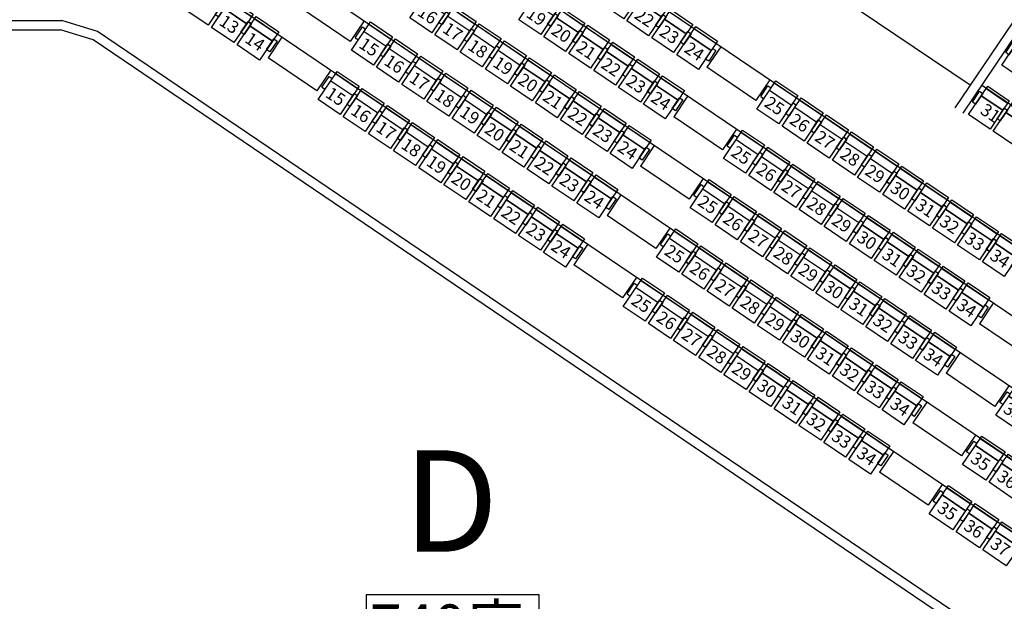
# Model space of a CAD drawing. Extents: x -194253 to 4124253, y -12402 to 60180.
# Drawn here: x 35269 to 51135, y 18701 to 28070 of the extents above; entities that cross this region are included whole.
import ezdxf

# ---------------------------------------------------------------- set-up
doc = ezdxf.new("R2010")
doc.units = 0
doc.header["$LTSCALE"] = 30
doc.layers.get('0').update_dxf_attribs({"linetype": 'CONTINUOUS'})
doc.layers.get('DEFPOINTS').update_dxf_attribs({"linetype": 'CONTINUOUS'})
for name, color, linetype in [('C-470', 8, 'CONTINUOUS'), ('C-480', 8, 'CONTINUOUS'), ('C-485', 8, 'CONTINUOUS'), ('C-490', 8, 'CONTINUOUS'), ('C-500', 8, 'CONTINUOUS'), ('C-515', 8, 'CONTINUOUS'), ('C-520', 8, 'CONTINUOUS'), ('P_4ARCHI', 1, 'CONTINUOUS'), ('字', 19, 'CONTINUOUS'), ('席番', 60, 'CONTINUOUS'), ('遮蔽', 7, 'CONTINUOUS')]:
    doc.layers.add(name, color=color, linetype=linetype)
doc.layers.get('遮蔽').off()
doc.styles.add('CHINESET', font='simplex.shx', dxfattribs={"bigfont": 'chineset.shx'})
doc.styles.add('GOTHIC', font='MS PGothic.ttf')

# ---------------------------------------------------------------- blocks, each defined once
blk = doc.blocks.new('C-485')
at = {"color": 130}
for points in [[(423, 550), (423, 367), (0, 367), (0, 550)], [(0, 410), (0, 202), (-62, 202), (-62, 410)], [(423, 367), (423, 0), (0, 0), (0, 367)], [(485, 410), (485, 202), (423, 202), (423, 410)]]:
    blk.add_lwpolyline(points, close=True, dxfattribs=at)
at = {"layer": 'DEFPOINTS', "color": 130}
blk.add_line((0, 506), (423, 506), dxfattribs=at)
blk = doc.blocks.new('C-490')
at = {"color": 130, "ltscale": 0.1}
for p, q in [((0, 550), (428, 550)), ((0, 0), (0, 550)), ((428, 550), (428, 0)), ((-62, 202), (-62, 410)), ((-62, 410), (0, 410)), ((0, 367), (428, 367)), ((428, 410), (490, 410)), ((490, 410), (490, 202)), ((428, 0), (0, 0))]:
    blk.add_line(p, q, dxfattribs=at)
at = {"ltscale": 0.1}
for p, q in [((-62, 202), (0, 202)), ((428, 202), (490, 202))]:
    blk.add_line(p, q, dxfattribs=at)
at = {"layer": 'DEFPOINTS', "color": 130}
blk.add_line((0, 506), (428, 506), dxfattribs=at)
blk = doc.blocks.new('C-500')
at = {"color": 130}
for points in [[(438, 550), (438, 367), (0, 367), (0, 550)], [(0, 410), (0, 202), (-62, 202), (-62, 410)], [(438, 367), (438, 0), (0, 0), (0, 367)], [(500, 410), (500, 202), (438, 202), (438, 410)]]:
    blk.add_lwpolyline(points, close=True, dxfattribs=at)
at = {"layer": 'DEFPOINTS', "color": 130}
blk.add_line((0, 506), (438, 506), dxfattribs=at)
blk = doc.blocks.new('C-515')
at = {"color": 130}
for points in [[(453, 550), (453, 367), (0, 367), (0, 550)], [(0, 410), (0, 202), (-62, 202), (-62, 410)], [(453, 367), (453, 0), (0, 0), (0, 367)], [(515, 410), (515, 202), (453, 202), (453, 410)]]:
    blk.add_lwpolyline(points, close=True, dxfattribs=at)
at = {"layer": 'DEFPOINTS', "color": 130}
blk.add_line((0, 506), (453, 506), dxfattribs=at)
blk = doc.blocks.new('C-470')
at = {"color": 130}
for points in [[(408, 550), (408, 367), (0, 367), (0, 550)], [(0, 410), (0, 202), (-62, 202), (-62, 410)], [(408, 367), (408, 0), (0, 0), (0, 367)], [(470, 410), (470, 202), (408, 202), (408, 410)]]:
    blk.add_lwpolyline(points, close=True, dxfattribs=at)
at = {"layer": 'DEFPOINTS', "color": 130}
blk.add_line((0, 506), (408, 506), dxfattribs=at)
blk = doc.blocks.new('C-480')
at = {"color": 130}
for points in [[(418, 550), (418, 367), (0, 367), (0, 550)], [(0, 410), (0, 202), (-62, 202), (-62, 410)], [(418, 367), (418, 0), (0, 0), (0, 367)], [(480, 410), (480, 202), (418, 202), (418, 410)]]:
    blk.add_lwpolyline(points, close=True, dxfattribs=at)
at = {"layer": 'DEFPOINTS', "color": 130}
blk.add_line((0, 506), (418, 506), dxfattribs=at)
blk = doc.blocks.new('C-520')
at = {"color": 130}
for points in [[(453, 550), (453, 367), (-5, 367), (-5, 550)], [(-5, 410), (-5, 202), (-67, 202), (-67, 410)], [(453, 367), (453, 0), (-5, 0), (-5, 367)], [(515, 410), (515, 202), (453, 202), (453, 410)]]:
    blk.add_lwpolyline(points, close=True, dxfattribs=at)
at = {"layer": 'DEFPOINTS', "color": 130}
blk.add_line((-5, 506), (453, 506), dxfattribs=at)
blk = doc.blocks.new('2&3')
at = {"layer": 'P_4ARCHI', "ltscale": 0.1}
for p, q in [((-3120.7, -2362.9), (-3120.7, -4000)), ((-3105.7, -2360.6), (-3105.7, -4002.2)), ((-3136.9, -4052.7), (-3120.7, -4000)), ((-3123.2, -4059.3), (-3105.7, -4002.2)), ((-4095.7, -5468.3), (-3136.9, -4052.7)), ((-4084.8, -5479), (-3123.2, -4059.3)), ((-3969.6, -5592.4), (-2978.2, -4128.7)), ((-3911, -5677), (-2882.7, -4158.9)), ((-3851.8, -5760.9), (-2786.5, -4188.1)), ((-3792.9, -5845.1), (-2690.3, -4217.3)), ((-3734, -5929.3), (-2594.2, -4246.5)), ((-3219.1, -4413), (-3165.8, -4334.4)), ((-3132.6, -4356.7), (-3165.8, -4334.4)), ((-3139.5, -4466.7), (-3086.2, -4388.1)), ((-3185.9, -4435.4), (-3219.1, -4413)), ((-3106.3, -4489.1), (-3139.5, -4466.7)), ((-3552.7, -4905.7), (-3499.5, -4827)), ((-3466.3, -4849.4), (-3499.5, -4827)), ((-3473.2, -4959.3), (-3419.9, -4880.7)), ((-3386.7, -4903.1), (-3419.9, -4880.7)), ((-3519.6, -4928), (-3552.7, -4905.7)), ((-3393.6, -5013), (-3340.3, -4934.4)), ((-3307.1, -4956.7), (-3340.3, -4934.4)), ((-3440, -4981.7), (-3473.2, -4959.3)), ((-3314, -5066.7), (-3260.7, -4988.1)), ((-3227.5, -5010.4), (-3260.7, -4988.1)), ((-3360.4, -5035.4), (-3393.6, -5013)), ((-3234.4, -5120.4), (-3181.1, -5041.7)), ((-3148, -5064.1), (-3181.1, -5041.7)), ((-3280.8, -5089.1), (-3314, -5066.7)), ((-3201.2, -5142.8), (-3234.4, -5120.4)), ((-3210, -5466), (-3050.2, -5229)), ((-3886.4, -5398.3), (-3833.2, -5319.6)), ((-3800, -5342), (-3833.2, -5319.6)), ((-3806.8, -5452), (-3753.6, -5373.3)), ((-3720.4, -5395.7), (-3753.6, -5373.3)), ((-3853.3, -5420.7), (-3886.4, -5398.3)), ((-3727.3, -5505.7), (-3674, -5427)), ((-3640.8, -5449.4), (-3674, -5427)), ((-3773.7, -5474.3), (-3806.8, -5452)), ((-3647.7, -5559.3), (-3594.4, -5480.7)), ((-3632.6, -6107.8), (-3210.1, -5484)), ((-3561.2, -5503), (-3594.4, -5480.7)), ((-3694.1, -5528), (-3727.3, -5505.7))]:
    blk.add_line(p, q, dxfattribs=at)
at = {"layer": 'P_4ARCHI'}
for p, q in [((-2895.8, -5677.9), (-3246.5, -5441.3)), ((-2891.8, -5698.7), (-3254.9, -5453.8))]:
    blk.add_line(p, q, dxfattribs=at)
at = {"layer": 'C-470', "xscale": 0.09999999986163877, "yscale": 0.09999999986163877, "zscale": 0.09999999986163877, "rotation": 235.8879673601179}
blk.add_blockref('C-470', (-3177.6, -5516.9), dxfattribs=at)
at = {"layer": 'C-480', "xscale": 0.0999999998616388, "yscale": 0.0999999998616388, "zscale": 0.0999999998616388, "rotation": 235.8879673601195}
for p in [(-3257.2, -5463.2), (-3284.1, -5502.9)]:
    blk.add_blockref('C-480', p, dxfattribs=at)
at = {"layer": 'C-485'}
for p, xscale, yscale, zscale, rotation in [((-3370.6, -4617.8), 0.09999999986163884, 0.09999999986163884, 0.09999999986163884, 236.0000000000006), ((-3397.8, -4657.9), 0.09999999986163884, 0.09999999986163884, 0.09999999986163884, 236.0000000000006), ((-3291, -4671.5), 0.09999999986163884, 0.09999999986163884, 0.09999999986163884, 236.0000000000006), ((-3425, -4698.1), 0.09999999986163884, 0.09999999986163884, 0.09999999986163884, 236.0000000000006), ((-3318.2, -4711.6), 0.09999999986163884, 0.09999999986163884, 0.09999999986163884, 236.0000000000006), ((-3211.4, -4725.1), 0.09999999986163884, 0.09999999986163884, 0.09999999986163884, 236.0000000000006), ((-3452.2, -4738.2), 0.09999999986163884, 0.09999999986163884, 0.09999999986163884, 236.0000000000006), ((-3345.4, -4751.8), 0.09999999986163884, 0.09999999986163884, 0.09999999986163884, 236.0000000000006), ((-3479.4, -4778.4), 0.09999999986163884, 0.09999999986163884, 0.09999999986163884, 236.0000000000006), ((-3238.6, -4765.3), 0.09999999986163884, 0.09999999986163884, 0.09999999986163884, 236.0000000000006), ((-3131.8, -4778.8), 0.09999999986163884, 0.09999999986163884, 0.09999999986163884, 236.0000000000006), ((-3372.6, -4791.9), 0.09999999986163884, 0.09999999986163884, 0.09999999986163884, 236.0000000000006), ((-3265.8, -4805.5), 0.09999999986163884, 0.09999999986163884, 0.09999999986163884, 236.0000000000006), ((-3159, -4819), 0.09999999986163884, 0.09999999986163884, 0.09999999986163884, 236.0000000000006), ((-3399.8, -4832.1), 0.09999999986163884, 0.09999999986163884, 0.09999999986163884, 236.0000000000006), ((-3293, -4845.6), 0.09999999986163884, 0.09999999986163884, 0.09999999986163884, 236.0000000000006), ((-3186.2, -4859.1), 0.09999999986163884, 0.09999999986163884, 0.09999999986163884, 236.0000000000006), ((-3079.3, -4872.5), 0.0999999998616388, 0.0999999998616388, 0.0999999998616388, 235.8879673601255), ((-3320.2, -4885.8), 0.09999999986163884, 0.09999999986163884, 0.09999999986163884, 236.0000000000006), ((-3213.4, -4899.3), 0.09999999986163884, 0.09999999986163884, 0.09999999986163884, 236.0000000000006), ((-3106.5, -4912.6), 0.0999999998616388, 0.0999999998616388, 0.0999999998616388, 235.8879673601255), ((-3240.6, -4939.4), 0.09999999986163884, 0.09999999986163884, 0.09999999986163884, 236.0000000000006), ((-3133.7, -4952.8), 0.0999999998616388, 0.0999999998616388, 0.0999999998616388, 235.8879673601255), ((-3160.9, -4993), 0.0999999998616388, 0.0999999998616388, 0.0999999998616388, 235.8879673601255), ((-3703.8, -5109.6), 0.09999999986163884, 0.09999999986163884, 0.09999999986163884, 236.0000000000006), ((-3731, -5149.8), 0.09999999986163884, 0.09999999986163884, 0.09999999986163884, 236.0000000000006), ((-3624.3, -5163.5), 0.09999999986163884, 0.09999999986163884, 0.09999999986163884, 236.0000000000006), ((-3758.2, -5189.9), 0.09999999986163884, 0.09999999986163884, 0.09999999986163884, 236.0000000000006), ((-3651.5, -5203.6), 0.09999999986163884, 0.09999999986163884, 0.09999999986163884, 236.0000000000006), ((-3544.8, -5217.3), 0.09999999986163884, 0.09999999986163884, 0.09999999986163884, 236.0000000000006), ((-3785.4, -5230.1), 0.09999999986163884, 0.09999999986163884, 0.09999999986163884, 236.0000000000006), ((-3678.7, -5243.8), 0.09999999986163884, 0.09999999986163884, 0.09999999986163884, 236.0000000000006), ((-3812.6, -5270.3), 0.09999999986163884, 0.09999999986163884, 0.09999999986163884, 236.0000000000006), ((-3572, -5257.5), 0.09999999986163884, 0.09999999986163884, 0.09999999986163884, 236.0000000000006), ((-3465.3, -5271.1), 0.09999999986163884, 0.09999999986163884, 0.09999999986163884, 236.0000000000006), ((-3705.9, -5283.9), 0.09999999986163884, 0.09999999986163884, 0.09999999986163884, 236.0000000000006), ((-3599.2, -5297.6), 0.09999999986163884, 0.09999999986163884, 0.09999999986163884, 236.0000000000006), ((-3492.5, -5311.3), 0.09999999986163884, 0.09999999986163884, 0.09999999986163884, 236.0000000000006), ((-3733.1, -5324.1), 0.09999999986163884, 0.09999999986163884, 0.09999999986163884, 236.0000000000006), ((-3385.8, -5325), 0.09999999986163884, 0.09999999986163884, 0.09999999986163884, 236.0000000000006), ((-3626.4, -5337.8), 0.09999999986163884, 0.09999999986163884, 0.09999999986163884, 236.0000000000006), ((-3519.7, -5351.5), 0.09999999986163884, 0.09999999986163884, 0.09999999986163884, 236.0000000000006), ((-3413, -5365.1), 0.09999999986163884, 0.09999999986163884, 0.09999999986163884, 236.0000000000006), ((-3653.6, -5377.9), 0.09999999986163884, 0.09999999986163884, 0.09999999986163884, 236.0000000000006), ((-3546.9, -5391.6), 0.09999999986163884, 0.09999999986163884, 0.09999999986163884, 236.0000000000006), ((-3440.2, -5405.3), 0.09999999986163884, 0.09999999986163884, 0.09999999986163884, 236.0000000000006), ((-3574.1, -5431.8), 0.09999999986163884, 0.09999999986163884, 0.09999999986163884, 236.0000000000006), ((-3467.4, -5445.5), 0.09999999986163884, 0.09999999986163884, 0.09999999986163884, 236.0000000000006), ((-3494.6, -5485.6), 0.09999999986163884, 0.09999999986163884, 0.09999999986163884, 236.0000000000006), ((-3741.2, -5507.3), 0.09999999986163878, 0.09999999986163878, 0.09999999986163878, 235.8879780764899)]:
    blk.add_blockref('C-485', p, dxfattribs=dict(at, xscale=xscale, yscale=yscale, zscale=zscale, rotation=rotation))
at = {"layer": 'C-490', "xscale": 0.0999999998616388, "yscale": 0.0999999998616388, "zscale": 0.0999999998616388, "rotation": 235.9999999999991}
for p in [(-3233.2, -4414.9), (-3260.7, -4455.5), (-3153.6, -4468.6), (-3288.2, -4496.1), (-3181.1, -4509.2), (-3315.6, -4536.6), (-3208.6, -4549.8), (-3101.5, -4562.9), (-3343.1, -4577.2), (-3236.1, -4590.3), (-3129, -4603.4), (-3263.5, -4630.9), (-3156.5, -4644), (-3183.9, -4684.6), (-3104.4, -4738.3), (-3566.3, -4906.8), (-3593.8, -4947.4), (-3486.9, -4960.6), (-3621.3, -4987.9), (-3514.4, -5001.2), (-3407.4, -5014.4), (-3648.8, -5028.5), (-3541.8, -5041.8), (-3434.9, -5055), (-3676.3, -5069.1), (-3569.3, -5082.3), (-3327.9, -5068.3), (-3462.4, -5095.6), (-3355.4, -5108.9), (-3596.8, -5122.9), (-3248.4, -5122.1), (-3489.8, -5136.2), (-3382.9, -5149.4), (-3517.3, -5176.7), (-3275.9, -5162.7), (-3410.4, -5190), (-3303.4, -5203.3), (-3437.8, -5230.6), (-3330.9, -5243.8), (-3358.4, -5284.4)]:
    blk.add_blockref('C-490', p, dxfattribs=at)
at = {"layer": 'C-500', "xscale": 0.09999999986163881, "yscale": 0.09999999986163881, "zscale": 0.09999999986163881, "rotation": 236.0000000000043}
for p in [(-3088.8, -4201.7), (-3116.8, -4243.1), (-3144.9, -4284.5)]:
    blk.add_blockref('C-500', p, dxfattribs=at)
at = {"layer": 'C-515', "xscale": 0.09999999986163881, "yscale": 0.09999999986163881, "zscale": 0.09999999986163881, "rotation": 235.8879780764965}
for p in [(-3820.7, -5453.6), (-3849.6, -5496.2)]:
    blk.add_blockref('C-515', p, dxfattribs=at)
at = {"layer": 'C-520', "xscale": 0.09999999986163884, "yscale": 0.09999999986163884, "zscale": 0.09999999986163884, "rotation": 235.8879673492036}
for p in [(-3900.6, -5400.3), (-3929.8, -5443.4), (-3958.9, -5486.4)]:
    blk.add_blockref('C-520', p, dxfattribs=at)
at = {"layer": '席番', "style": 'GOTHIC'}
for s, p in [('13', (-3111.6, -4253.9)), ('14', (-3139.6, -4295.3)), ('15', (-3227.8, -4425.4)), ('16', (-3255.2, -4466)), ('15', (-3148.2, -4479.1)), ('17', (-3282.7, -4506.6)), ('16', (-3175.6, -4519.7)), ('18', (-3310.2, -4547.1)), ('17', (-3203.1, -4560.2)), ('16', (-3096.1, -4573.4)), ('19', (-3337.7, -4587.7)), ('18', (-3230.6, -4600.8)), ('17', (-3123.5, -4613.9)), ('20', (-3364.9, -4627.9)), ('19', (-3258.1, -4641.4)), ('18', (-3151, -4654.5)), ('21', (-3392.1, -4668)), ('20', (-3285.3, -4681.5)), ('22', (-3419.3, -4708.2)), ('19', (-3178.5, -4695.1)), ('21', (-3312.5, -4721.7)), ('20', (-3205.7, -4735.2)), ('23', (-3446.5, -4748.3)), ('19', (-3098.9, -4748.7)), ('22', (-3339.7, -4761.8)), ('24', (-3473.7, -4788.5)), ('21', (-3232.9, -4775.4)), ('20', (-3126.1, -4788.9)), ('23', (-3366.9, -4802)), ('22', (-3260.1, -4815.5)), ('21', (-3153.3, -4829.1)), ('24', (-3394.1, -4842.2)), ('23', (-3287.3, -4855.7)), ('22', (-3180.5, -4869.2)), ('24', (-3314.5, -4895.8)), ('23', (-3207.7, -4909.4)), ('25', (-3561.2, -4917.7)), ('22', (-3100.9, -4922.9)), ('26', (-3588.7, -4958.3)), ('24', (-3234.9, -4949.5)), ('23', (-3128.1, -4963.1)), ('25', (-3481.6, -4971.3)), ('27', (-3616.2, -4998.9)), ('26', (-3509.1, -5011.9)), ('24', (-3155.3, -5003.2)), ('25', (-3402, -5025)), ('28', (-3643.7, -5039.5)), ('27', (-3536.6, -5052.6)), ('26', (-3429.5, -5065.6)), ('29', (-3670.9, -5079.6)), ('25', (-3322.4, -5078.7)), ('28', (-3564.1, -5093.2)), ('27', (-3457, -5106.2)), ('30', (-3698.4, -5120.2)), ('26', (-3349.9, -5119.3)), ('29', (-3591.3, -5133.3)), ('25', (-3242.8, -5132.4)), ('28', (-3484.5, -5146.8)), ('31', (-3725.9, -5160.8)), ('27', (-3377.4, -5159.9)), ('30', (-3618.8, -5173.9)), ('29', (-3511.7, -5187)), ('26', (-3270.3, -5173)), ('32', (-3752.3, -5199.8)), ('28', (-3404.9, -5200.5)), ('31', (-3646.3, -5214.5)), ('27', (-3297.8, -5213.6)), ('30', (-3539.2, -5227.6)), ('33', (-3779.8, -5240.4)), ('29', (-3432.1, -5240.7)), ('32', (-3672.7, -5253.5)), ('28', (-3325.3, -5254.2)), ('34', (-3807.3, -5281)), ('31', (-3566.7, -5268.2)), ('30', (-3459.6, -5281.3)), ('33', (-3700.2, -5294.1)), ('29', (-3352.5, -5294.4)), ('32', (-3593.1, -5307.2)), ('31', (-3487.1, -5321.9)), ('34', (-3727.7, -5334.7)), ('30', (-3380, -5335)), ('33', (-3620.6, -5347.8)), ('32', (-3513.5, -5360.8)), ('31', (-3407.5, -5375.6)), ('34', (-3648.1, -5388.4)), ('33', (-3541, -5401.4)), ('35', (-3895.5, -5411)), ('32', (-3433.9, -5414.5)), ('36', (-3924.4, -5453.7)), ('34', (-3568.5, -5442)), ('33', (-3461.4, -5455.1)), ('35', (-3815.8, -5464.5)), ('31', (-3254.5, -5480.4)), ('37', (-3953.3, -5496.3)), ('34', (-3488.9, -5495.7)), ('36', (-3844.7, -5507.1)), ('35', (-3735.7, -5517.4))]:
    blk.add_text(s, height=20, rotation=235.888, dxfattribs=at).set_placement(p)

msp = doc.modelspace()

# ---------------------------------------------------------------- linework, layer by layer
at = {"layer": '字', "elevation": 1018}
msp.add_lwpolyline([(43642, 18807), (40853, 18807), (40853, 17710), (43642, 17710)], close=True, dxfattribs=at)

# ---------------------------------------------------------------- texts
at = {"layer": '字', "attachment_point": 3, "style": 'CHINESET'}
for s, width, insert, char_height in [('{\\fArial|b0|i0|c0|p34;D}', 3119.56, (42983, 21134, 1018), 1634.93), ('{\\fArial|b0|i0|c0|p34;740}席', 3095.04, (43387, 18651, 1018), 681.22)]:
    msp.add_mtext_dynamic_manual_height_columns(s, width=width, gutter_width=8175, heights=[0], dxfattribs=dict(at, insert=insert, char_height=char_height))

# ---------------------------------------------------------------- next in the draw order: block references
at = {"layer": '遮蔽', "xscale": 10.00000001381447, "yscale": 10.00000001381447, "zscale": 10.00000001381447, "rotation": 89.99999999999999}
msp.add_blockref('2&3', (-4073, 59114), dxfattribs=at)

doc.saveas('drawing.dxf')
